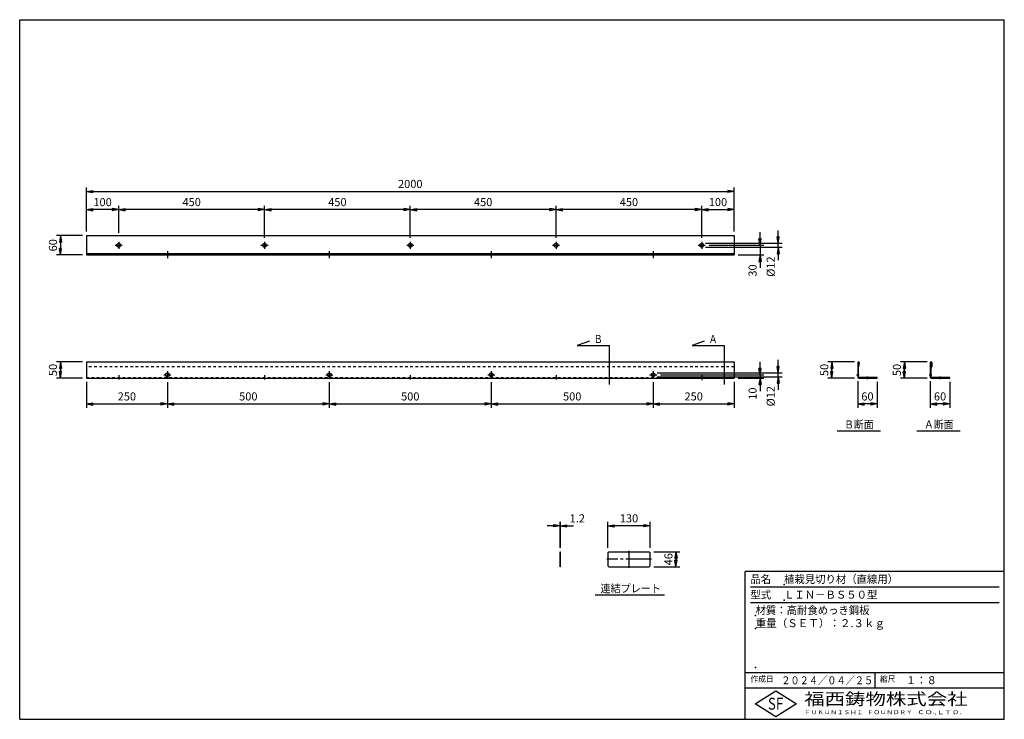
# Model space of a CAD drawing. Extents: x 5 to 385, y 10 to 280.
import ezdxf
from ezdxf.enums import TextEntityAlignment as Align

# ---------------------------------------------------------------- set-up
doc = ezdxf.new("R2010")
doc.units = 0
doc.linetypes.add('EXLTYPE1', pattern=[2, 1, -1])
doc.linetypes.add('EXLTYPE2', pattern=[13, 10, -1, 1, -1])
doc.layers.get('0').update_dxf_attribs({"linetype": 'CONTINUOUS'})
doc.layers.get('DEFPOINTS').update_dxf_attribs({"linetype": 'CONTINUOUS'})
for name, color, linetype in [('LAY-10', 7, 'CONTINUOUS'), ('LAY-20', 7, 'CONTINUOUS'), ('LAY-255', 7, 'CONTINUOUS')]:
    doc.layers.add(name, color=color, linetype=linetype)
doc.styles.add('EXCADDIM1', font='complex', dxfattribs={"width": 0.84, "bigfont": 'extfont'})
doc.styles.add('EXCADSTD', font='complex', dxfattribs={"bigfont": 'extfont'})
doc.styles.add('EXCADTTF1', font='msgothic.ttc')
doc.styles.get("Standard").update_dxf_attribs({"font": 'complex', "bigfont": 'extfont'})
doc.dimstyles.new('ISO-25', dxfattribs={"dimtxt": 2.5, "dimasz": 2.5, "dimexe": 1.25, "dimexo": 0.625, "dimtad": 1, "dimtxsty": 'STANDARD', "dimcen": 2.5, "dimazin": 3, "dimtfac": 1, "dimtmove": 0, "dimatfit": 3})

# ---------------------------------------------------------------- blocks, each defined once
blk = doc.blocks.new('EX_BNORM')
at = {"color": 0, "linetype": 'CONTINUOUS'}
for p, q in [((0, 0), (-1, 0.17)), ((-1, 0.17), (-1, -0.17)), ((0, 0), (-1, 0.08)), ((0, 0), (-1, 0)), ((0, 0), (-1, -0.17)), ((0, 0), (-1, -0.08))]:
    blk.add_line(p, q, dxfattribs=at)
blk = doc.blocks.new('*D15')
at = {"layer": 'DEFPOINTS', "color": 0}
for p in [(232.03, 84.65), (232.03, 74.65), (248.28, 74.65)]:
    blk.add_point(p, dxfattribs=at)
at = {"layer": 'LAY-20', "color": 5, "linetype": 'CONTINUOUS'}
for p, q in [((232.03, 76.15), (232.03, 86.15)), ((245.78, 84.65), (234.53, 84.65)), ((248.28, 76.15), (248.28, 86.15))]:
    blk.add_line(p, q, dxfattribs=at)
at = {"layer": 'LAY-20', "color": 5, "xscale": 2.5, "yscale": 2.5, "zscale": 2.5, "rotation": 180}
blk.add_blockref('EX_BNORM', (232.03, 84.65), dxfattribs=at)
at = {"layer": 'LAY-20', "color": 5, "xscale": 2.5, "yscale": 2.5, "zscale": 2.5}
blk.add_blockref('EX_BNORM', (248.28, 84.65), dxfattribs=at)
at = {"layer": 'LAY-20', "color": 1, "insert": (240.15, 87.15), "char_height": 3.118, "attachment_point": 5, "style": 'EXCADDIM1'}
blk.add_mtext('130', dxfattribs=at)
blk = doc.blocks.new('*D16')
at = {"layer": 'DEFPOINTS', "color": 0}
for p in [(248.28, 74.65), (248.28, 68.9), (258.27, 68.9)]:
    blk.add_point(p, dxfattribs=at)
at = {"layer": 'LAY-20', "color": 5, "linetype": 'CONTINUOUS'}
for p, q in [((249.78, 74.65), (259.77, 74.65)), ((249.78, 68.9), (259.77, 68.9)), ((258.27, 72.15), (258.27, 71.4))]:
    blk.add_line(p, q, dxfattribs=at)
at = {"layer": 'LAY-20', "color": 5, "xscale": 2.5, "yscale": 2.5, "zscale": 2.5}
for p, rotation in [((258.27, 74.65), 90), ((258.27, 68.9), 270)]:
    blk.add_blockref('EX_BNORM', p, dxfattribs=dict(at, rotation=rotation))
at = {"layer": 'LAY-20', "color": 1, "insert": (255.78, 71.77), "char_height": 3.118, "attachment_point": 5, "rotation": 90, "style": 'EXCADDIM1'}
blk.add_mtext('46', dxfattribs=at)
blk = doc.blocks.new('*D17')
at = {"layer": 'DEFPOINTS', "color": 0}
for p in [(328.43, 141.97), (335.93, 141.7), (328.43, 131.7)]:
    blk.add_point(p, dxfattribs=at)
at = {"layer": 'LAY-20', "color": 5, "linetype": 'CONTINUOUS'}
for p, q in [((328.43, 140.47), (328.43, 130.2)), ((335.93, 140.2), (335.93, 130.2)), ((333.43, 131.7), (330.93, 131.7))]:
    blk.add_line(p, q, dxfattribs=at)
at = {"layer": 'LAY-20', "color": 5, "xscale": 2.5, "yscale": 2.5, "zscale": 2.5, "rotation": 180}
blk.add_blockref('EX_BNORM', (328.43, 131.7), dxfattribs=at)
at = {"layer": 'LAY-20', "color": 5, "xscale": 2.5, "yscale": 2.5, "zscale": 2.5}
blk.add_blockref('EX_BNORM', (335.93, 131.7), dxfattribs=at)
at = {"layer": 'LAY-20', "color": 1, "insert": (332.18, 134.2), "char_height": 3.118, "attachment_point": 5, "style": 'EXCADDIM1'}
blk.add_mtext('60', dxfattribs=at)
blk = doc.blocks.new('*D18')
at = {"layer": 'DEFPOINTS', "color": 0}
for p in [(318.43, 147.95), (328.71, 147.95), (328.7, 141.7)]:
    blk.add_point(p, dxfattribs=at)
at = {"layer": 'LAY-20', "color": 5, "linetype": 'CONTINUOUS'}
for p, q in [((327.21, 147.95), (316.93, 147.95)), ((318.43, 144.2), (318.43, 145.45)), ((327.2, 141.7), (316.93, 141.7))]:
    blk.add_line(p, q, dxfattribs=at)
at = {"layer": 'LAY-20', "color": 5, "xscale": 2.5, "yscale": 2.5, "zscale": 2.5}
for p, rotation in [((318.43, 147.95), 90), ((318.43, 141.7), 270)]:
    blk.add_blockref('EX_BNORM', p, dxfattribs=dict(at, rotation=rotation))
at = {"layer": 'LAY-20', "color": 1, "insert": (315.93, 144.82), "char_height": 3.118, "attachment_point": 5, "rotation": 90, "style": 'EXCADDIM1'}
blk.add_mtext('50', dxfattribs=at)
blk = doc.blocks.new('*D19')
at = {"layer": 'DEFPOINTS', "color": 0}
for p in [(30.74, 196.7), (20.74, 189.2), (30.74, 189.2)]:
    blk.add_point(p, dxfattribs=at)
at = {"layer": 'LAY-20', "color": 5, "linetype": 'CONTINUOUS'}
for p, q in [((29.24, 196.7), (19.24, 196.7)), ((20.74, 194.2), (20.74, 191.7)), ((29.24, 189.2), (19.24, 189.2))]:
    blk.add_line(p, q, dxfattribs=at)
at = {"layer": 'LAY-20', "color": 5, "xscale": 2.5, "yscale": 2.5, "zscale": 2.5}
for p, rotation in [((20.74, 196.7), 90), ((20.74, 189.2), 270)]:
    blk.add_blockref('EX_BNORM', p, dxfattribs=dict(at, rotation=rotation))
at = {"layer": 'LAY-20', "color": 1, "insert": (18.24, 192.95), "char_height": 3.118, "attachment_point": 5, "rotation": 90, "style": 'EXCADDIM1'}
blk.add_mtext('60', dxfattribs=at)
blk = doc.blocks.new('*D20')
at = {"layer": 'DEFPOINTS', "color": 0}
for p in [(30.74, 209.2), (30.74, 206.7), (43.24, 194.32)]:
    blk.add_point(p, dxfattribs=at)
at = {"layer": 'LAY-20', "color": 5, "linetype": 'CONTINUOUS'}
for p, q in [((40.74, 206.7), (33.24, 206.7)), ((43.24, 197.72), (43.24, 208.2))]:
    blk.add_line(p, q, dxfattribs=at)
at = {"layer": 'LAY-20', "color": 5, "xscale": 2.5, "yscale": 2.5, "zscale": 2.5, "rotation": 180}
blk.add_blockref('EX_BNORM', (30.74, 206.7), dxfattribs=at)
at = {"layer": 'LAY-20', "color": 5, "xscale": 2.5, "yscale": 2.5, "zscale": 2.5}
blk.add_blockref('EX_BNORM', (43.24, 206.7), dxfattribs=at)
at = {"layer": 'LAY-20', "color": 1, "insert": (36.99, 209.2), "char_height": 3.118, "attachment_point": 5, "style": 'EXCADDIM1'}
blk.add_mtext('100', dxfattribs=at)
blk = doc.blocks.new('*D21')
at = {"layer": 'DEFPOINTS', "color": 0}
for p in [(280.74, 213.7), (30.74, 196.7), (280.74, 196.7)]:
    blk.add_point(p, dxfattribs=at)
at = {"layer": 'LAY-20', "color": 5, "linetype": 'CONTINUOUS'}
for p, q in [((30.74, 198.2), (30.74, 215.2)), ((33.24, 213.7), (278.24, 213.7)), ((280.74, 198.2), (280.74, 215.2))]:
    blk.add_line(p, q, dxfattribs=at)
at = {"layer": 'LAY-20', "color": 5, "xscale": 2.5, "yscale": 2.5, "zscale": 2.5, "rotation": 180}
blk.add_blockref('EX_BNORM', (30.74, 213.7), dxfattribs=at)
at = {"layer": 'LAY-20', "color": 5, "xscale": 2.5, "yscale": 2.5, "zscale": 2.5}
blk.add_blockref('EX_BNORM', (280.74, 213.7), dxfattribs=at)
at = {"layer": 'LAY-20', "color": 1, "insert": (155.74, 216.2), "char_height": 3.118, "attachment_point": 5, "style": 'EXCADDIM1'}
blk.add_mtext('2000', dxfattribs=at)
blk = doc.blocks.new('*D22')
at = {"layer": 'DEFPOINTS', "color": 0}
for p in [(280.74, 209.2), (280.74, 206.7), (268.24, 194.32)]:
    blk.add_point(p, dxfattribs=at)
at = {"layer": 'LAY-20', "color": 5, "linetype": 'CONTINUOUS'}
blk.add_line((270.74, 206.7), (278.24, 206.7), dxfattribs=at)
at = {"layer": 'LAY-20', "color": 5, "xscale": 2.5, "yscale": 2.5, "zscale": 2.5, "rotation": 180}
blk.add_blockref('EX_BNORM', (268.24, 206.7), dxfattribs=at)
at = {"layer": 'LAY-20', "color": 5, "xscale": 2.5, "yscale": 2.5, "zscale": 2.5}
blk.add_blockref('EX_BNORM', (280.74, 206.7), dxfattribs=at)
at = {"layer": 'LAY-20', "color": 1, "insert": (274.49, 209.2), "char_height": 3.118, "attachment_point": 5, "style": 'EXCADDIM1'}
blk.add_mtext('100', dxfattribs=at)
blk = doc.blocks.new('*D23')
at = {"layer": 'DEFPOINTS', "color": 0}
for p in [(30.74, 147.95), (20.74, 141.7), (30.74, 141.7)]:
    blk.add_point(p, dxfattribs=at)
at = {"layer": 'LAY-20', "color": 5, "linetype": 'CONTINUOUS'}
for p, q in [((29.24, 147.95), (19.24, 147.95)), ((20.74, 145.45), (20.74, 144.2)), ((29.24, 141.7), (19.24, 141.7))]:
    blk.add_line(p, q, dxfattribs=at)
at = {"layer": 'LAY-20', "color": 5, "xscale": 2.5, "yscale": 2.5, "zscale": 2.5}
for p, rotation in [((20.74, 147.95), 90), ((20.74, 141.7), 270)]:
    blk.add_blockref('EX_BNORM', p, dxfattribs=dict(at, rotation=rotation))
at = {"layer": 'LAY-20', "color": 1, "insert": (18.24, 144.82), "char_height": 3.118, "attachment_point": 5, "rotation": 90, "style": 'EXCADDIM1'}
blk.add_mtext('50', dxfattribs=at)
blk = doc.blocks.new('*D24')
at = {"layer": 'DEFPOINTS', "color": 0}
for p in [(30.74, 141.7), (61.99, 141.58), (61.99, 131.7)]:
    blk.add_point(p, dxfattribs=at)
at = {"layer": 'LAY-20', "color": 5, "linetype": 'CONTINUOUS'}
for p, q in [((30.74, 140.2), (30.74, 130.2)), ((61.99, 140.08), (61.99, 130.2)), ((33.24, 131.7), (59.49, 131.7))]:
    blk.add_line(p, q, dxfattribs=at)
at = {"layer": 'LAY-20', "color": 5, "xscale": 2.5, "yscale": 2.5, "zscale": 2.5, "rotation": 180}
blk.add_blockref('EX_BNORM', (30.74, 131.7), dxfattribs=at)
at = {"layer": 'LAY-20', "color": 5, "xscale": 2.5, "yscale": 2.5, "zscale": 2.5}
blk.add_blockref('EX_BNORM', (61.99, 131.7), dxfattribs=at)
at = {"layer": 'LAY-20', "color": 1, "insert": (46.37, 134.2), "char_height": 3.118, "attachment_point": 5, "style": 'EXCADDIM1'}
blk.add_mtext('250', dxfattribs=at)
blk = doc.blocks.new('*D25')
at = {"layer": 'DEFPOINTS', "color": 0}
for p in [(124.49, 141.58), (124.49, 131.7), (61.99, 129.2)]:
    blk.add_point(p, dxfattribs=at)
at = {"layer": 'LAY-20', "color": 5, "linetype": 'CONTINUOUS'}
for p, q in [((124.49, 140.08), (124.49, 130.2)), ((64.49, 131.7), (121.99, 131.7))]:
    blk.add_line(p, q, dxfattribs=at)
at = {"layer": 'LAY-20', "color": 5, "xscale": 2.5, "yscale": 2.5, "zscale": 2.5, "rotation": 180}
blk.add_blockref('EX_BNORM', (61.99, 131.7), dxfattribs=at)
at = {"layer": 'LAY-20', "color": 5, "xscale": 2.5, "yscale": 2.5, "zscale": 2.5}
blk.add_blockref('EX_BNORM', (124.49, 131.7), dxfattribs=at)
at = {"layer": 'LAY-20', "color": 1, "insert": (93.24, 134.2), "char_height": 3.118, "attachment_point": 5, "style": 'EXCADDIM1'}
blk.add_mtext('500', dxfattribs=at)
blk = doc.blocks.new('*D26')
at = {"layer": 'DEFPOINTS', "color": 0}
for p in [(186.99, 141.58), (186.99, 131.7), (124.49, 129.2)]:
    blk.add_point(p, dxfattribs=at)
at = {"layer": 'LAY-20', "color": 5, "linetype": 'CONTINUOUS'}
for p, q in [((186.99, 140.08), (186.99, 130.2)), ((126.99, 131.7), (184.49, 131.7))]:
    blk.add_line(p, q, dxfattribs=at)
at = {"layer": 'LAY-20', "color": 5, "xscale": 2.5, "yscale": 2.5, "zscale": 2.5, "rotation": 180}
blk.add_blockref('EX_BNORM', (124.49, 131.7), dxfattribs=at)
at = {"layer": 'LAY-20', "color": 5, "xscale": 2.5, "yscale": 2.5, "zscale": 2.5}
blk.add_blockref('EX_BNORM', (186.99, 131.7), dxfattribs=at)
at = {"layer": 'LAY-20', "color": 1, "insert": (155.74, 134.2), "char_height": 3.118, "attachment_point": 5, "style": 'EXCADDIM1'}
blk.add_mtext('500', dxfattribs=at)
blk = doc.blocks.new('*D27')
at = {"layer": 'DEFPOINTS', "color": 0}
for p in [(249.49, 141.58), (249.49, 131.7), (186.99, 129.2)]:
    blk.add_point(p, dxfattribs=at)
at = {"layer": 'LAY-20', "color": 5, "linetype": 'CONTINUOUS'}
for p, q in [((249.49, 140.08), (249.49, 130.2)), ((189.49, 131.7), (246.99, 131.7))]:
    blk.add_line(p, q, dxfattribs=at)
at = {"layer": 'LAY-20', "color": 5, "xscale": 2.5, "yscale": 2.5, "zscale": 2.5, "rotation": 180}
blk.add_blockref('EX_BNORM', (186.99, 131.7), dxfattribs=at)
at = {"layer": 'LAY-20', "color": 5, "xscale": 2.5, "yscale": 2.5, "zscale": 2.5}
blk.add_blockref('EX_BNORM', (249.49, 131.7), dxfattribs=at)
at = {"layer": 'LAY-20', "color": 1, "insert": (218.24, 134.2), "char_height": 3.118, "attachment_point": 5, "style": 'EXCADDIM1'}
blk.add_mtext('500', dxfattribs=at)
blk = doc.blocks.new('*D28')
at = {"layer": 'DEFPOINTS', "color": 0}
for p in [(280.74, 141.7), (280.74, 131.7), (249.49, 129.2)]:
    blk.add_point(p, dxfattribs=at)
at = {"layer": 'LAY-20', "color": 5, "linetype": 'CONTINUOUS'}
for p, q in [((280.74, 140.2), (280.74, 130.2)), ((251.99, 131.7), (278.24, 131.7))]:
    blk.add_line(p, q, dxfattribs=at)
at = {"layer": 'LAY-20', "color": 5, "xscale": 2.5, "yscale": 2.5, "zscale": 2.5, "rotation": 180}
blk.add_blockref('EX_BNORM', (249.49, 131.7), dxfattribs=at)
at = {"layer": 'LAY-20', "color": 5, "xscale": 2.5, "yscale": 2.5, "zscale": 2.5}
blk.add_blockref('EX_BNORM', (280.74, 131.7), dxfattribs=at)
at = {"layer": 'LAY-20', "color": 1, "insert": (265.12, 134.2), "char_height": 3.118, "attachment_point": 5, "style": 'EXCADDIM1'}
blk.add_mtext('250', dxfattribs=at)
blk = doc.blocks.new('*D29')
at = {"layer": 'DEFPOINTS', "color": 0}
for p in [(213.7, 84.65), (213.55, 74.65), (213.7, 74.65)]:
    blk.add_point(p, dxfattribs=at)
at = {"layer": 'LAY-20', "color": 5, "linetype": 'CONTINUOUS'}
for p, q in [((211.05, 84.65), (208.55, 84.65)), ((213.55, 76.15), (213.55, 86.15)), ((213.55, 84.65), (213.7, 84.65)), ((213.7, 76.15), (213.7, 86.15)), ((216.2, 84.65), (218.7, 84.65))]:
    blk.add_line(p, q, dxfattribs=at)
at = {"layer": 'LAY-20', "color": 5, "xscale": 2.5, "yscale": 2.5, "zscale": 2.5}
blk.add_blockref('EX_BNORM', (213.55, 84.65), dxfattribs=at)
at = {"layer": 'LAY-20', "color": 5, "xscale": 2.5, "yscale": 2.5, "zscale": 2.5, "rotation": 180}
blk.add_blockref('EX_BNORM', (213.7, 84.65), dxfattribs=at)
at = {"layer": 'LAY-20', "color": 1, "insert": (220.2, 87.15), "char_height": 3.118, "attachment_point": 5, "style": 'EXCADDIM1'}
blk.add_mtext('1.2', dxfattribs=at)
blk = doc.blocks.new('*D30')
at = {"layer": 'DEFPOINTS', "color": 0}
for p in [(346.44, 147.95), (356.72, 147.95), (356.72, 141.7)]:
    blk.add_point(p, dxfattribs=at)
at = {"layer": 'LAY-20', "color": 5, "linetype": 'CONTINUOUS'}
for p, q in [((355.22, 147.95), (344.94, 147.95)), ((346.44, 144.2), (346.44, 145.45)), ((355.22, 141.7), (344.94, 141.7))]:
    blk.add_line(p, q, dxfattribs=at)
at = {"layer": 'LAY-20', "color": 5, "xscale": 2.5, "yscale": 2.5, "zscale": 2.5}
for p, rotation in [((346.44, 147.95), 90), ((346.44, 141.7), 270)]:
    blk.add_blockref('EX_BNORM', p, dxfattribs=dict(at, rotation=rotation))
at = {"layer": 'LAY-20', "color": 1, "insert": (343.94, 144.82), "char_height": 3.118, "attachment_point": 5, "rotation": 90, "style": 'EXCADDIM1'}
blk.add_mtext('50', dxfattribs=at)
blk = doc.blocks.new('*D31')
at = {"layer": 'DEFPOINTS', "color": 0}
for p in [(356.44, 141.97), (363.94, 141.7), (356.44, 131.7)]:
    blk.add_point(p, dxfattribs=at)
at = {"layer": 'LAY-20', "color": 5, "linetype": 'CONTINUOUS'}
for p, q in [((356.44, 140.47), (356.44, 130.2)), ((363.94, 140.2), (363.94, 130.2)), ((361.44, 131.7), (358.94, 131.7))]:
    blk.add_line(p, q, dxfattribs=at)
at = {"layer": 'LAY-20', "color": 5, "xscale": 2.5, "yscale": 2.5, "zscale": 2.5, "rotation": 180}
blk.add_blockref('EX_BNORM', (356.44, 131.7), dxfattribs=at)
at = {"layer": 'LAY-20', "color": 5, "xscale": 2.5, "yscale": 2.5, "zscale": 2.5}
blk.add_blockref('EX_BNORM', (363.94, 131.7), dxfattribs=at)
at = {"layer": 'LAY-20', "color": 1, "insert": (360.19, 134.2), "char_height": 3.118, "attachment_point": 5, "style": 'EXCADDIM1'}
blk.add_mtext('60', dxfattribs=at)
blk = doc.blocks.new('*D32')
at = {"layer": 'DEFPOINTS', "color": 0}
for p in [(250.86, 142.95), (280.74, 141.7), (290.74, 141.7)]:
    blk.add_point(p, dxfattribs=at)
at = {"layer": 'LAY-20', "color": 5, "linetype": 'CONTINUOUS'}
for p, q in [((290.74, 145.45), (290.74, 147.95)), ((252.36, 142.95), (292.24, 142.95)), ((282.24, 141.7), (292.24, 141.7)), ((290.74, 142.95), (290.74, 141.7)), ((290.74, 139.2), (290.74, 136.7))]:
    blk.add_line(p, q, dxfattribs=at)
at = {"layer": 'LAY-20', "color": 5, "xscale": 2.5, "yscale": 2.5, "zscale": 2.5}
for p, rotation in [((290.74, 142.95), 270), ((290.74, 141.7), 90)]:
    blk.add_blockref('EX_BNORM', p, dxfattribs=dict(at, rotation=rotation))
at = {"layer": 'LAY-20', "color": 1, "insert": (288.24, 135.7), "char_height": 3.118, "attachment_point": 5, "rotation": 90, "style": 'EXCADDIM1'}
blk.add_mtext('10', dxfattribs=at)
blk = doc.blocks.new('*D33')
at = {"layer": 'DEFPOINTS', "color": 0}
for p in [(249.49, 143.7), (249.49, 142.2), (297.74, 143.7)]:
    blk.add_point(p, dxfattribs=at)
at = {"layer": 'LAY-20', "color": 5, "linetype": 'CONTINUOUS'}
for p, q in [((297.74, 146.2), (297.74, 148.7)), ((250.99, 143.7), (299.24, 143.7)), ((250.99, 142.2), (299.24, 142.2)), ((297.74, 142.2), (297.74, 143.7)), ((297.74, 139.7), (297.74, 137.2))]:
    blk.add_line(p, q, dxfattribs=at)
at = {"layer": 'LAY-20', "color": 5, "xscale": 2.5, "yscale": 2.5, "zscale": 2.5}
for p, rotation in [((297.74, 143.7), 270), ((297.74, 142.2), 90)]:
    blk.add_blockref('EX_BNORM', p, dxfattribs=dict(at, rotation=rotation))
at = {"layer": 'LAY-20', "color": 1, "insert": (295.24, 134.7), "char_height": 3.118, "attachment_point": 5, "rotation": 90, "style": 'EXCADDIM1'}
blk.add_mtext('%%c12', dxfattribs=at)
blk = doc.blocks.new('*D34')
at = {"layer": 'DEFPOINTS', "color": 0}
for p in [(269.61, 192.95), (280.74, 189.2), (290.74, 189.2)]:
    blk.add_point(p, dxfattribs=at)
at = {"layer": 'LAY-20', "color": 5, "linetype": 'CONTINUOUS'}
for p, q in [((290.74, 195.45), (290.74, 197.95)), ((271.11, 192.95), (292.24, 192.95)), ((290.74, 192.95), (290.74, 189.2)), ((282.24, 189.2), (292.24, 189.2)), ((290.74, 186.7), (290.74, 184.2))]:
    blk.add_line(p, q, dxfattribs=at)
at = {"layer": 'LAY-20', "color": 5, "xscale": 2.5, "yscale": 2.5, "zscale": 2.5}
for p, rotation in [((290.74, 192.95), 270), ((290.74, 189.2), 90)]:
    blk.add_blockref('EX_BNORM', p, dxfattribs=dict(at, rotation=rotation))
at = {"layer": 'LAY-20', "color": 1, "insert": (288.24, 183.2), "char_height": 3.118, "attachment_point": 5, "rotation": 90, "style": 'EXCADDIM1'}
blk.add_mtext('30', dxfattribs=at)
blk = doc.blocks.new('*D35')
at = {"layer": 'DEFPOINTS', "color": 0}
for p in [(268.24, 193.7), (268.24, 192.2), (297.74, 193.7)]:
    blk.add_point(p, dxfattribs=at)
at = {"layer": 'LAY-20', "color": 5, "linetype": 'CONTINUOUS'}
for p, q in [((297.74, 196.2), (297.74, 198.7)), ((269.74, 193.7), (299.24, 193.7)), ((269.74, 192.2), (299.24, 192.2)), ((297.74, 192.2), (297.74, 193.7)), ((297.74, 189.7), (297.74, 187.2))]:
    blk.add_line(p, q, dxfattribs=at)
at = {"layer": 'LAY-20', "color": 5, "xscale": 2.5, "yscale": 2.5, "zscale": 2.5}
for p, rotation in [((297.74, 193.7), 270), ((297.74, 192.2), 90)]:
    blk.add_blockref('EX_BNORM', p, dxfattribs=dict(at, rotation=rotation))
at = {"layer": 'LAY-20', "color": 1, "insert": (295.24, 184.7), "char_height": 3.118, "attachment_point": 5, "rotation": 90, "style": 'EXCADDIM1'}
blk.add_mtext('%%c12', dxfattribs=at)
blk = doc.blocks.new('*D36')
at = {"layer": 'DEFPOINTS', "color": 0}
for p in [(43.24, 206.7), (43.24, 197.72), (99.49, 194.32)]:
    blk.add_point(p, dxfattribs=at)
at = {"layer": 'LAY-20', "color": 5, "linetype": 'CONTINUOUS'}
for p, q in [((43.24, 199.22), (43.24, 208.2)), ((96.99, 206.7), (45.74, 206.7)), ((99.49, 195.82), (99.49, 208.2))]:
    blk.add_line(p, q, dxfattribs=at)
at = {"layer": 'LAY-20', "color": 5, "xscale": 2.5, "yscale": 2.5, "zscale": 2.5, "rotation": 180}
blk.add_blockref('EX_BNORM', (43.24, 206.7), dxfattribs=at)
at = {"layer": 'LAY-20', "color": 5, "xscale": 2.5, "yscale": 2.5, "zscale": 2.5}
blk.add_blockref('EX_BNORM', (99.49, 206.7), dxfattribs=at)
at = {"layer": 'LAY-20', "color": 1, "insert": (71.37, 209.2), "char_height": 3.118, "attachment_point": 5, "style": 'EXCADDIM1'}
blk.add_mtext('450', dxfattribs=at)
blk = doc.blocks.new('*D37')
at = {"layer": 'DEFPOINTS', "color": 0}
for p in [(99.49, 206.7), (99.49, 197.72), (155.74, 194.32)]:
    blk.add_point(p, dxfattribs=at)
at = {"layer": 'LAY-20', "color": 5, "linetype": 'CONTINUOUS'}
for p, q in [((99.49, 199.22), (99.49, 208.2)), ((153.24, 206.7), (101.99, 206.7)), ((155.74, 195.82), (155.74, 208.2))]:
    blk.add_line(p, q, dxfattribs=at)
at = {"layer": 'LAY-20', "color": 5, "xscale": 2.5, "yscale": 2.5, "zscale": 2.5, "rotation": 180}
blk.add_blockref('EX_BNORM', (99.49, 206.7), dxfattribs=at)
at = {"layer": 'LAY-20', "color": 5, "xscale": 2.5, "yscale": 2.5, "zscale": 2.5}
blk.add_blockref('EX_BNORM', (155.74, 206.7), dxfattribs=at)
at = {"layer": 'LAY-20', "color": 1, "insert": (127.62, 209.2), "char_height": 3.118, "attachment_point": 5, "style": 'EXCADDIM1'}
blk.add_mtext('450', dxfattribs=at)
blk = doc.blocks.new('*D38')
at = {"layer": 'DEFPOINTS', "color": 0}
for p in [(155.74, 206.7), (155.74, 197.72), (211.99, 194.32)]:
    blk.add_point(p, dxfattribs=at)
at = {"layer": 'LAY-20', "color": 5, "linetype": 'CONTINUOUS'}
for p, q in [((155.74, 199.22), (155.74, 208.2)), ((209.49, 206.7), (158.24, 206.7)), ((211.99, 195.82), (211.99, 208.2))]:
    blk.add_line(p, q, dxfattribs=at)
at = {"layer": 'LAY-20', "color": 5, "xscale": 2.5, "yscale": 2.5, "zscale": 2.5, "rotation": 180}
blk.add_blockref('EX_BNORM', (155.74, 206.7), dxfattribs=at)
at = {"layer": 'LAY-20', "color": 5, "xscale": 2.5, "yscale": 2.5, "zscale": 2.5}
blk.add_blockref('EX_BNORM', (211.99, 206.7), dxfattribs=at)
at = {"layer": 'LAY-20', "color": 1, "insert": (183.87, 209.2), "char_height": 3.118, "attachment_point": 5, "style": 'EXCADDIM1'}
blk.add_mtext('450', dxfattribs=at)
blk = doc.blocks.new('*D39')
at = {"layer": 'DEFPOINTS', "color": 0}
for p in [(211.99, 206.7), (211.99, 197.72), (268.24, 194.32)]:
    blk.add_point(p, dxfattribs=at)
at = {"layer": 'LAY-20', "color": 5, "linetype": 'CONTINUOUS'}
for p, q in [((211.99, 199.22), (211.99, 208.2)), ((265.74, 206.7), (214.49, 206.7)), ((268.24, 195.82), (268.24, 208.2))]:
    blk.add_line(p, q, dxfattribs=at)
at = {"layer": 'LAY-20', "color": 5, "xscale": 2.5, "yscale": 2.5, "zscale": 2.5, "rotation": 180}
blk.add_blockref('EX_BNORM', (211.99, 206.7), dxfattribs=at)
at = {"layer": 'LAY-20', "color": 5, "xscale": 2.5, "yscale": 2.5, "zscale": 2.5}
blk.add_blockref('EX_BNORM', (268.24, 206.7), dxfattribs=at)
at = {"layer": 'LAY-20', "color": 1, "insert": (240.12, 209.2), "char_height": 3.118, "attachment_point": 5, "style": 'EXCADDIM1'}
blk.add_mtext('450', dxfattribs=at)

msp = doc.modelspace()

# ---------------------------------------------------------------- linework, layer by layer
at = {"layer": 'LAY-10', "color": 1, "linetype": 'CONTINUOUS'}
for p, q in [((30.741, 196.7), (30.741, 189.2)), ((30.741, 196.7), (280.741, 196.7)), ((280.741, 196.7), (280.741, 189.2)), ((280.741, 189.688), (30.741, 189.688)), ((30.741, 189.2), (280.741, 189.2)), ((30.741, 147.95), (30.741, 141.7)), ((30.741, 147.95), (280.741, 147.95)), ((280.741, 147.95), (280.741, 141.7)), ((328.426, 147.669), (328.426, 141.975)), ((328.839, 147.669), (328.576, 146.097)), ((328.576, 147.669), (328.576, 141.975)), ((328.576, 146.097), (328.722, 146.072)), ((328.989, 147.669), (328.722, 146.072)), ((356.441, 147.669), (356.441, 141.975)), ((356.591, 147.669), (356.591, 141.975)), ((356.854, 146.075), (356.854, 147.669)), ((356.854, 146.075), (357.004, 146.075)), ((357.004, 147.669), (357.004, 146.075)), ((30.741, 141.7), (280.741, 141.7)), ((335.926, 141.85), (328.701, 141.85)), ((328.701, 141.7), (335.926, 141.7)), ((335.926, 141.7), (335.926, 141.85)), ((363.941, 141.85), (356.716, 141.85)), ((356.716, 141.7), (363.941, 141.7)), ((363.941, 141.7), (363.941, 141.85)), ((213.55, 74.646), (213.7, 74.646)), ((213.55, 68.896), (213.55, 74.646)), ((213.7, 68.896), (213.7, 74.646)), ((232.4, 74.646), (232.025, 74.271)), ((232.025, 74.271), (232.025, 69.271)), ((232.4, 74.646), (247.9, 74.646)), ((247.9, 74.646), (248.275, 74.271)), ((248.275, 69.271), (248.275, 74.271)), ((213.7, 68.896), (213.55, 68.896)), ((232.4, 68.896), (232.025, 69.271)), ((232.4, 68.896), (247.9, 68.896)), ((247.9, 68.896), (248.275, 69.271))]:
    msp.add_line(p, q, dxfattribs=at)
at = {"layer": 'LAY-10', "color": 2, "linetype": 'EXLTYPE2'}
for p, q in [((43.241, 194.32), (43.241, 191.58)), ((99.491, 194.32), (99.491, 191.58)), ((155.741, 194.32), (155.741, 191.58)), ((211.991, 194.32), (211.991, 191.58)), ((268.241, 194.32), (268.241, 191.58)), ((41.871, 192.95), (44.611, 192.95)), ((61.991, 190.645), (61.991, 187.905)), ((98.121, 192.95), (100.861, 192.95)), ((124.491, 190.645), (124.491, 187.905)), ((154.371, 192.95), (157.111, 192.95)), ((186.991, 190.645), (186.991, 187.905)), ((210.621, 192.95), (213.361, 192.95)), ((249.491, 190.645), (249.491, 187.905)), ((266.871, 192.95), (269.611, 192.95)), ((43.241, 142.85), (43.241, 141.137)), ((60.621, 142.95), (63.361, 142.95)), ((61.991, 144.32), (61.991, 141.58)), ((99.491, 142.85), (99.491, 141.137)), ((123.121, 142.95), (125.861, 142.95)), ((124.491, 144.32), (124.491, 141.58)), ((155.741, 142.85), (155.741, 141.137)), ((185.621, 142.95), (188.361, 142.95)), ((186.991, 144.32), (186.991, 141.58)), ((211.991, 142.85), (211.991, 141.137)), ((248.121, 142.95), (250.861, 142.95)), ((249.491, 144.32), (249.491, 141.58)), ((268.241, 142.612), (268.241, 140.9)), ((327.941, 142.95), (329.003, 142.95)), ((332.176, 141.215), (332.176, 142.277)), ((355.956, 142.95), (357.018, 142.95)), ((360.191, 141.215), (360.191, 142.277)), ((240.15, 74.971), (240.15, 68.521)), ((248.887, 71.771), (231.625, 71.771))]:
    msp.add_line(p, q, dxfattribs=at)
at = {"layer": 'LAY-10', "color": 1, "linetype": 'EXLTYPE1'}
for p, q in [((280.741, 146.075), (30.741, 146.075)), ((30.741, 141.85), (280.741, 141.85)), ((328.576, 143.7), (328.426, 143.7)), ((328.576, 142.2), (328.426, 142.2)), ((331.426, 141.85), (331.426, 141.7)), ((332.926, 141.85), (332.926, 141.7)), ((356.591, 143.7), (356.441, 143.7)), ((356.591, 142.2), (356.441, 142.2)), ((359.441, 141.85), (359.441, 141.7)), ((360.941, 141.85), (360.941, 141.7))]:
    msp.add_line(p, q, dxfattribs=at)
at = {"layer": 'LAY-10', "color": 1, "linetype": 'CONTINUOUS'}
for centre in [(43.241, 192.95), (99.491, 192.95), (155.741, 192.95), (211.991, 192.95), (268.241, 192.95), (61.991, 142.95), (124.491, 142.95), (186.991, 142.95), (249.491, 142.95)]:
    msp.add_circle(centre, 0.75, dxfattribs=at)
for centre, radius, start, end in [((328.707, 147.669), 0.281, 0, 180), ((328.707, 147.669), 0.131, 0, 180), ((356.722, 147.669), 0.281, 0, 180), ((356.722, 147.669), 0.131, 0, 180), ((328.701, 141.975), 0.275, 180, 270), ((328.701, 141.975), 0.125, 180, 270), ((356.716, 141.975), 0.275, 180, 270), ((356.716, 141.975), 0.125, 180, 270)]:
    msp.add_arc(centre, radius, start, end, dxfattribs=at)
at = {"layer": 'LAY-20', "color": 1, "linetype": 'CONTINUOUS'}
for p, q in [((224.877, 155.91), (220.178, 154.2)), ((269.189, 155.91), (264.491, 154.2)), ((220.178, 154.2), (232.678, 154.2)), ((232.678, 139.2), (232.678, 154.2)), ((264.491, 154.2), (276.991, 154.2)), ((276.991, 139.2), (276.991, 154.2)), ((320.5, 121.3), (337.2, 121.3)), ((351.3, 121.3), (368, 121.3)), ((227.16, 58), (253.91, 58))]:
    msp.add_line(p, q, dxfattribs=at)
at = {"layer": 'LAY-255', "color": 6, "linetype": 'CONTINUOUS'}
for p, q in [((5, 280), (385, 280)), ((5, 10), (5, 280)), ((385, 10), (385, 280)), ((285, 10), (285, 67)), ((385, 67), (285, 67)), ((385, 22), (285, 22)), ((5, 10), (385, 10))]:
    msp.add_line(p, q, dxfattribs=at)
at = {"layer": 'LAY-255', "color": 5, "linetype": 'CONTINUOUS'}
for p, q in [((383, 61), (287, 61)), ((383, 55), (287, 55)), ((285, 28), (385, 28)), ((335, 28), (335, 22))]:
    msp.add_line(p, q, dxfattribs=at)
at = {"layer": 'LAY-255', "color": 3, "linetype": 'CONTINUOUS'}
for p, q in [((288.8, 16), (296.8, 21)), ((296.8, 21), (304.8, 16)), ((296.8, 11), (288.8, 16)), ((304.8, 16), (296.8, 11))]:
    msp.add_line(p, q, dxfattribs=at)
for p in [(300, 62), (300, 56), (289, 50), (289, 45)]:
    msp.add_point(p, dxfattribs=at)
at = {"layer": 'LAY-255', "color": 6, "linetype": 'CONTINUOUS'}
msp.add_point((289, 30), dxfattribs=at)

# ---------------------------------------------------------------- texts
at = {"layer": 'LAY-20', "color": 1, "linetype": 'CONTINUOUS', "style": 'EXCADSTD'}
for s, height, width, p, p2 in [('Ｂ', 3.118, 1.34697, (226.619, 155.235), (229.979, 155.235)), ('Ａ', 3.118, 1.34697, (270.932, 155.235), (274.292, 155.235)), ('Ｂ断面', 3.1181, 1.09297, (323.2, 122.235), (334.56, 122.235)), ('Ａ断面', 3.1181, 1.09297, (354, 122.235), (365.36, 122.235)), ('連結プレート', 3.1181, 1.112631, (229.127, 58.935), (252.488, 58.935))]:
    msp.add_text(s, height=height, dxfattribs=dict(at, width=width)).set_placement(p, p2, align=Align.FIT)
at = {"layer": 'LAY-255', "color": 6, "linetype": 'CONTINUOUS', "style": 'EXCADTTF1'}
for s, height, width, p, p2 in [('品名', 3.0781, 0.999231, (287, 62.562), (295, 62.562)), ('植栽見切り材（直線用）', 3.07814, 0.999231, (300, 62.562), (344, 62.562)), ('型式', 3.0781, 0.999231, (287, 56.562), (295, 56.562)), ('ＬＩＮ－ＢＳ５０型', 3.0781, 0.999231, (300, 56.562), (336, 56.562)), ('材質：高耐食めっき鋼板', 3.07814, 0.999231, (289, 50.563), (333, 50.563)), ('重量（ＳＥＴ）：２.３ｋｇ', 3.07814, 0.999231, (289, 45.563), (339, 45.563)), ('作成日', 2.3086, 0.999231, (287, 24.422), (296, 24.422)), ('２０２４／０４／２５', 3.0781, 0.886817, (298.92, 23.512), (334.42, 23.512)), ('縮尺', 2.3086, 0.999231, (337, 24.422), (343, 24.422)), ('１：８', 3.0781, 0.999231, (347, 23.562), (359, 23.562))]:
    msp.add_text(s, height=height, dxfattribs=dict(at, width=width)).set_placement(p, p2, align=Align.FIT)
at = {"layer": 'LAY-255', "color": 3, "linetype": 'CONTINUOUS', "style": 'EXCADTTF1'}
for s, height, width, p, p2 in [('福西鋳物株式会社', 4.6172, 1.311484, (307.8, 15.544), (370.8, 15.544)), ('S', 4.617, 0.999231, (293.8, 13.719), (296.8, 13.719)), ('F', 4.617, 0.999231, (296.8, 13.749), (299.8, 13.749)), ('ＦＵＫＵＮＩＳＨＩ', 1.5391, 1.260141, (307.8, 11.981), (330.5, 11.981)), ('ＦＯＵＮＤＲＹ', 1.5391, 1.250823, (332, 11.981), (349.525, 11.981)), ('ＣＯ.,ＬＴＤ.', 1.5391, 1.315334, (351.4, 11.981), (368.512, 11.981))]:
    msp.add_text(s, height=height, dxfattribs=dict(at, width=width)).set_placement(p, p2, align=Align.FIT)

# ---------------------------------------------------------------- dimensions: what is measured, and where the dimension line sits
at = {"layer": 'LAY-20', "color": 5, "linetype": 'CONTINUOUS'}
for base, p1, p2, override, picture, middle in [((280.741, 213.7), (30.741, 196.7), (280.741, 196.7), {"dimtxt": 3.11811, "dimasz": 2.5, "dimexe": 1.5, "dimexo": 1.5, "dimgap": 0, "dimtad": 1, "dimjust": 0, "dimtih": 0, "dimtoh": 0, "dimdec": 1, "dimlfac": 8, "dimzin": 8, "dimlunit": 2, "dimtxsty": 'EXCADDIM1', "dimblk1": 'EX_BNORM', "dimblk2": 'EX_BNORM', "dimsah": 1, "dimse1": 0, "dimse2": 0, "dimclrd": 5, "dimclre": 5, "dimclrt": 1, "dimtmove": 2}, '*D21', (155.741, 216.2)), ((30.741, 206.7), (43.241, 194.32), (30.741, 209.2), {"dimtxt": 3.11811, "dimasz": 2.5, "dimexe": 1.5, "dimexo": 3.40378, "dimgap": 0, "dimtad": 1, "dimjust": 0, "dimtih": 0, "dimtoh": 0, "dimdec": 1, "dimlfac": 8, "dimzin": 8, "dimlunit": 2, "dimtxsty": 'EXCADDIM1', "dimblk1": 'EX_BNORM', "dimblk2": 'EX_BNORM', "dimsah": 1, "dimse1": 0, "dimse2": 1, "dimclrd": 5, "dimclre": 5, "dimclrt": 1, "dimtmove": 2}, '*D20', (36.991, 209.2)), ((43.241, 206.7), (99.491, 194.32), (43.241, 197.724), {"dimtxt": 3.11811, "dimasz": 2.5, "dimexe": 1.5, "dimexo": 1.5, "dimgap": 0, "dimtad": 1, "dimjust": 0, "dimtih": 0, "dimtoh": 0, "dimdec": 1, "dimlfac": 8, "dimzin": 8, "dimlunit": 2, "dimtxsty": 'EXCADDIM1', "dimblk1": 'EX_BNORM', "dimblk2": 'EX_BNORM', "dimsah": 1, "dimse1": 0, "dimse2": 0, "dimclrd": 5, "dimclre": 5, "dimclrt": 1, "dimtmove": 2}, '*D36', (71.366, 209.2)), ((99.491, 206.7), (155.741, 194.32), (99.491, 197.724), {"dimtxt": 3.11811, "dimasz": 2.5, "dimexe": 1.5, "dimexo": 1.5, "dimgap": 0, "dimtad": 1, "dimjust": 0, "dimtih": 0, "dimtoh": 0, "dimdec": 1, "dimlfac": 8, "dimzin": 8, "dimlunit": 2, "dimtxsty": 'EXCADDIM1', "dimblk1": 'EX_BNORM', "dimblk2": 'EX_BNORM', "dimsah": 1, "dimse1": 0, "dimse2": 0, "dimclrd": 5, "dimclre": 5, "dimclrt": 1, "dimtmove": 2}, '*D37', (127.616, 209.2)), ((155.741, 206.7), (211.991, 194.32), (155.741, 197.724), {"dimtxt": 3.11811, "dimasz": 2.5, "dimexe": 1.5, "dimexo": 1.5, "dimgap": 0, "dimtad": 1, "dimjust": 0, "dimtih": 0, "dimtoh": 0, "dimdec": 1, "dimlfac": 8, "dimzin": 8, "dimlunit": 2, "dimtxsty": 'EXCADDIM1', "dimblk1": 'EX_BNORM', "dimblk2": 'EX_BNORM', "dimsah": 1, "dimse1": 0, "dimse2": 0, "dimclrd": 5, "dimclre": 5, "dimclrt": 1, "dimtmove": 2}, '*D38', (183.866, 209.2)), ((211.991, 206.7), (268.241, 194.32), (211.991, 197.724), {"dimtxt": 3.11811, "dimasz": 2.5, "dimexe": 1.5, "dimexo": 1.5, "dimgap": 0, "dimtad": 1, "dimjust": 0, "dimtih": 0, "dimtoh": 0, "dimdec": 1, "dimlfac": 8, "dimzin": 8, "dimlunit": 2, "dimtxsty": 'EXCADDIM1', "dimblk1": 'EX_BNORM', "dimblk2": 'EX_BNORM', "dimsah": 1, "dimse1": 0, "dimse2": 0, "dimclrd": 5, "dimclre": 5, "dimclrt": 1, "dimtmove": 2}, '*D39', (240.116, 209.2)), ((280.741, 206.7), (268.241, 194.32), (280.741, 209.2), {"dimtxt": 3.11811, "dimasz": 2.5, "dimexe": 0, "dimexo": 0, "dimgap": 0, "dimtad": 1, "dimjust": 0, "dimtih": 0, "dimtoh": 0, "dimdec": 1, "dimlfac": 8, "dimzin": 8, "dimlunit": 2, "dimtxsty": 'EXCADDIM1', "dimblk1": 'EX_BNORM', "dimblk2": 'EX_BNORM', "dimsah": 1, "dimse1": 1, "dimse2": 1, "dimclrd": 5, "dimclre": 5, "dimclrt": 1, "dimtmove": 2}, '*D22', (274.491, 209.2)), ((61.991, 131.7), (30.741, 141.7), (61.991, 141.58), {"dimtxt": 3.11811, "dimasz": 2.5, "dimexe": 1.5, "dimexo": 1.5, "dimgap": 0, "dimtad": 1, "dimjust": 0, "dimtih": 0, "dimtoh": 0, "dimdec": 1, "dimlfac": 8, "dimzin": 8, "dimlunit": 2, "dimtxsty": 'EXCADDIM1', "dimblk1": 'EX_BNORM', "dimblk2": 'EX_BNORM', "dimsah": 1, "dimse1": 0, "dimse2": 0, "dimclrd": 5, "dimclre": 5, "dimclrt": 1, "dimtmove": 2}, '*D24', (46.366, 134.2)), ((124.491, 131.7), (61.991, 129.2), (124.491, 141.58), {"dimtxt": 3.11811, "dimasz": 2.5, "dimexe": 1.5, "dimexo": 1.5, "dimgap": 0, "dimtad": 1, "dimjust": 0, "dimtih": 0, "dimtoh": 0, "dimdec": 1, "dimlfac": 8, "dimzin": 8, "dimlunit": 2, "dimtxsty": 'EXCADDIM1', "dimblk1": 'EX_BNORM', "dimblk2": 'EX_BNORM', "dimsah": 1, "dimse1": 1, "dimse2": 0, "dimclrd": 5, "dimclre": 5, "dimclrt": 1, "dimtmove": 2}, '*D25', (93.241, 134.2)), ((186.991, 131.7), (124.491, 129.2), (186.991, 141.58), {"dimtxt": 3.11811, "dimasz": 2.5, "dimexe": 1.5, "dimexo": 1.5, "dimgap": 0, "dimtad": 1, "dimjust": 0, "dimtih": 0, "dimtoh": 0, "dimdec": 1, "dimlfac": 8, "dimzin": 8, "dimlunit": 2, "dimtxsty": 'EXCADDIM1', "dimblk1": 'EX_BNORM', "dimblk2": 'EX_BNORM', "dimsah": 1, "dimse1": 1, "dimse2": 0, "dimclrd": 5, "dimclre": 5, "dimclrt": 1, "dimtmove": 2}, '*D26', (155.741, 134.2)), ((249.491, 131.7), (186.991, 129.2), (249.491, 141.58), {"dimtxt": 3.11811, "dimasz": 2.5, "dimexe": 1.5, "dimexo": 1.5, "dimgap": 0, "dimtad": 1, "dimjust": 0, "dimtih": 0, "dimtoh": 0, "dimdec": 1, "dimlfac": 8, "dimzin": 8, "dimlunit": 2, "dimtxsty": 'EXCADDIM1', "dimblk1": 'EX_BNORM', "dimblk2": 'EX_BNORM', "dimsah": 1, "dimse1": 1, "dimse2": 0, "dimclrd": 5, "dimclre": 5, "dimclrt": 1, "dimtmove": 2}, '*D27', (218.241, 134.2)), ((280.741, 131.7), (249.491, 129.2), (280.741, 141.7), {"dimtxt": 3.11811, "dimasz": 2.5, "dimexe": 1.5, "dimexo": 1.5, "dimgap": 0, "dimtad": 1, "dimjust": 0, "dimtih": 0, "dimtoh": 0, "dimdec": 1, "dimlfac": 8, "dimzin": 8, "dimlunit": 2, "dimtxsty": 'EXCADDIM1', "dimblk1": 'EX_BNORM', "dimblk2": 'EX_BNORM', "dimsah": 1, "dimse1": 1, "dimse2": 0, "dimclrd": 5, "dimclre": 5, "dimclrt": 1, "dimtmove": 2}, '*D28', (265.116, 134.2)), ((328.426, 131.7), (335.926, 141.7), (328.426, 141.975), {"dimtxt": 3.11811, "dimasz": 2.5, "dimexe": 1.5, "dimexo": 1.5, "dimgap": 0, "dimtad": 1, "dimjust": 0, "dimtih": 0, "dimtoh": 0, "dimdec": 1, "dimlfac": 8, "dimzin": 8, "dimlunit": 2, "dimtxsty": 'EXCADDIM1', "dimblk1": 'EX_BNORM', "dimblk2": 'EX_BNORM', "dimsah": 1, "dimse1": 0, "dimse2": 0, "dimclrd": 5, "dimclre": 5, "dimclrt": 1, "dimtmove": 2}, '*D17', (332.176, 134.2)), ((356.441, 131.7), (363.941, 141.7), (356.441, 141.975), {"dimtxt": 3.11811, "dimasz": 2.5, "dimexe": 1.5, "dimexo": 1.5, "dimgap": 0, "dimtad": 1, "dimjust": 0, "dimtih": 0, "dimtoh": 0, "dimdec": 1, "dimlfac": 8, "dimzin": 8, "dimlunit": 2, "dimtxsty": 'EXCADDIM1', "dimblk1": 'EX_BNORM', "dimblk2": 'EX_BNORM', "dimsah": 1, "dimse1": 0, "dimse2": 0, "dimclrd": 5, "dimclre": 5, "dimclrt": 1, "dimtmove": 2}, '*D31', (360.191, 134.2)), ((213.7, 84.646), (213.55, 74.646), (213.7, 74.646), {"dimtxt": 3.11811, "dimasz": 2.5, "dimexe": 1.5, "dimexo": 1.5, "dimgap": 0, "dimtad": 1, "dimjust": 2, "dimtih": 0, "dimtoh": 0, "dimdec": 1, "dimlfac": 8, "dimzin": 8, "dimlunit": 2, "dimtxsty": 'EXCADDIM1', "dimblk1": 'EX_BNORM', "dimblk2": 'EX_BNORM', "dimsah": 1, "dimse1": 0, "dimse2": 0, "dimclrd": 5, "dimclre": 5, "dimclrt": 1, "dimtmove": 2}, '*D29', (220.2, 87.146)), ((232.025, 84.646), (248.275, 74.646), (232.025, 74.646), {"dimtxt": 3.11811, "dimasz": 2.5, "dimexe": 1.5, "dimexo": 1.5, "dimgap": 0, "dimtad": 1, "dimjust": 0, "dimtih": 0, "dimtoh": 0, "dimdec": 1, "dimlfac": 8, "dimzin": 8, "dimlunit": 2, "dimtxsty": 'EXCADDIM1', "dimblk1": 'EX_BNORM', "dimblk2": 'EX_BNORM', "dimsah": 1, "dimse1": 0, "dimse2": 0, "dimclrd": 5, "dimclre": 5, "dimclrt": 1, "dimtmove": 2}, '*D15', (240.15, 87.146))]:
    dim = msp.add_linear_dim(base=base, p1=p1, p2=p2, dimstyle='ISO-25', override=override, dxfattribs=at)
    dim.commit()
    dim.dimension.update_dxf_attribs({"geometry": picture, "text_midpoint": middle, "dimtype": 160})
for base, p1, p2, picture, middle in [((297.741, 193.7), (268.241, 192.2), (268.241, 193.7), '*D35', (295.241, 184.7)), ((297.741, 143.7), (249.491, 142.2), (249.491, 143.7), '*D33', (295.241, 134.7))]:
    dim = msp.add_linear_dim(base=base, p1=p1, p2=p2, angle=90, text='%%c<>', dimstyle='ISO-25', override={"dimtxt": 3.11811, "dimasz": 2.5, "dimexe": 1.5, "dimexo": 1.5, "dimgap": 0, "dimtad": 1, "dimjust": 1, "dimtih": 0, "dimtoh": 0, "dimdec": 1, "dimlfac": 8, "dimzin": 8, "dimlunit": 2, "dimtxsty": 'EXCADDIM1', "dimblk1": 'EX_BNORM', "dimblk2": 'EX_BNORM', "dimsah": 1, "dimse1": 0, "dimse2": 0, "dimclrd": 5, "dimclre": 5, "dimclrt": 1, "dimtmove": 2}, dxfattribs=at)
    dim.commit()
    dim.dimension.update_dxf_attribs({"geometry": picture, "text_midpoint": middle, "dimtype": 160})
for base, p1, p2, override, picture, middle in [((290.741, 189.2), (269.611, 192.95), (280.741, 189.2), {"dimtxt": 3.11811, "dimasz": 2.5, "dimexe": 1.5, "dimexo": 1.5, "dimgap": 0, "dimtad": 1, "dimjust": 2, "dimtih": 0, "dimtoh": 0, "dimdec": 1, "dimlfac": 8, "dimzin": 8, "dimlunit": 2, "dimtxsty": 'EXCADDIM1', "dimblk1": 'EX_BNORM', "dimblk2": 'EX_BNORM', "dimsah": 1, "dimse1": 0, "dimse2": 0, "dimclrd": 5, "dimclre": 5, "dimclrt": 1, "dimtmove": 2}, '*D34', (288.241, 183.2)), ((20.741, 189.2), (30.741, 196.7), (30.741, 189.2), {"dimtxt": 3.11811, "dimasz": 2.5, "dimexe": 1.5, "dimexo": 1.5, "dimgap": 0, "dimtad": 1, "dimjust": 0, "dimtih": 0, "dimtoh": 0, "dimdec": 1, "dimlfac": 8, "dimzin": 8, "dimlunit": 2, "dimtxsty": 'EXCADDIM1', "dimblk1": 'EX_BNORM', "dimblk2": 'EX_BNORM', "dimsah": 1, "dimse1": 0, "dimse2": 0, "dimclrd": 5, "dimclre": 5, "dimclrt": 1, "dimtmove": 2}, '*D19', (18.241, 192.95)), ((20.741, 141.7), (30.741, 147.95), (30.741, 141.7), {"dimtxt": 3.11811, "dimasz": 2.5, "dimexe": 1.5, "dimexo": 1.5, "dimgap": 0, "dimtad": 1, "dimjust": 0, "dimtih": 0, "dimtoh": 0, "dimdec": 1, "dimlfac": 8, "dimzin": 8, "dimlunit": 2, "dimtxsty": 'EXCADDIM1', "dimblk1": 'EX_BNORM', "dimblk2": 'EX_BNORM', "dimsah": 1, "dimse1": 0, "dimse2": 0, "dimclrd": 5, "dimclre": 5, "dimclrt": 1, "dimtmove": 2}, '*D23', (18.241, 144.825)), ((290.741, 141.7), (250.861, 142.95), (280.741, 141.7), {"dimtxt": 3.11811, "dimasz": 2.5, "dimexe": 1.5, "dimexo": 1.5, "dimgap": 0, "dimtad": 1, "dimjust": 2, "dimtih": 0, "dimtoh": 0, "dimdec": 1, "dimlfac": 8, "dimzin": 8, "dimlunit": 2, "dimtxsty": 'EXCADDIM1', "dimblk1": 'EX_BNORM', "dimblk2": 'EX_BNORM', "dimsah": 1, "dimse1": 0, "dimse2": 0, "dimclrd": 5, "dimclre": 5, "dimclrt": 1, "dimtmove": 2}, '*D32', (288.241, 135.7)), ((318.426, 147.95), (328.701, 141.7), (328.707, 147.95), {"dimtxt": 3.11811, "dimasz": 2.5, "dimexe": 1.5, "dimexo": 1.5, "dimgap": 0, "dimtad": 1, "dimjust": 0, "dimtih": 0, "dimtoh": 0, "dimdec": 1, "dimlfac": 8, "dimzin": 8, "dimlunit": 2, "dimtxsty": 'EXCADDIM1', "dimblk1": 'EX_BNORM', "dimblk2": 'EX_BNORM', "dimsah": 1, "dimse1": 0, "dimse2": 0, "dimclrd": 5, "dimclre": 5, "dimclrt": 1, "dimtmove": 2}, '*D18', (315.926, 144.825)), ((346.441, 147.95), (356.716, 141.7), (356.722, 147.95), {"dimtxt": 3.11811, "dimasz": 2.5, "dimexe": 1.5, "dimexo": 1.5, "dimgap": 0, "dimtad": 1, "dimjust": 0, "dimtih": 0, "dimtoh": 0, "dimdec": 1, "dimlfac": 8, "dimzin": 8, "dimlunit": 2, "dimtxsty": 'EXCADDIM1', "dimblk1": 'EX_BNORM', "dimblk2": 'EX_BNORM', "dimsah": 1, "dimse1": 0, "dimse2": 0, "dimclrd": 5, "dimclre": 5, "dimclrt": 1, "dimtmove": 2}, '*D30', (343.941, 144.825)), ((258.275, 68.896), (248.275, 74.646), (248.275, 68.896), {"dimtxt": 3.11811, "dimasz": 2.5, "dimexe": 1.5, "dimexo": 1.5, "dimgap": 0, "dimtad": 1, "dimjust": 0, "dimtih": 0, "dimtoh": 0, "dimdec": 1, "dimlfac": 8, "dimzin": 8, "dimlunit": 2, "dimtxsty": 'EXCADDIM1', "dimblk1": 'EX_BNORM', "dimblk2": 'EX_BNORM', "dimsah": 1, "dimse1": 0, "dimse2": 0, "dimclrd": 5, "dimclre": 5, "dimclrt": 1, "dimtmove": 2}, '*D16', (255.775, 71.771))]:
    dim = msp.add_linear_dim(base=base, p1=p1, p2=p2, angle=90, dimstyle='ISO-25', override=override, dxfattribs=at)
    dim.commit()
    dim.dimension.update_dxf_attribs({"geometry": picture, "text_midpoint": middle, "dimtype": 160})

doc.saveas('drawing.dxf')
